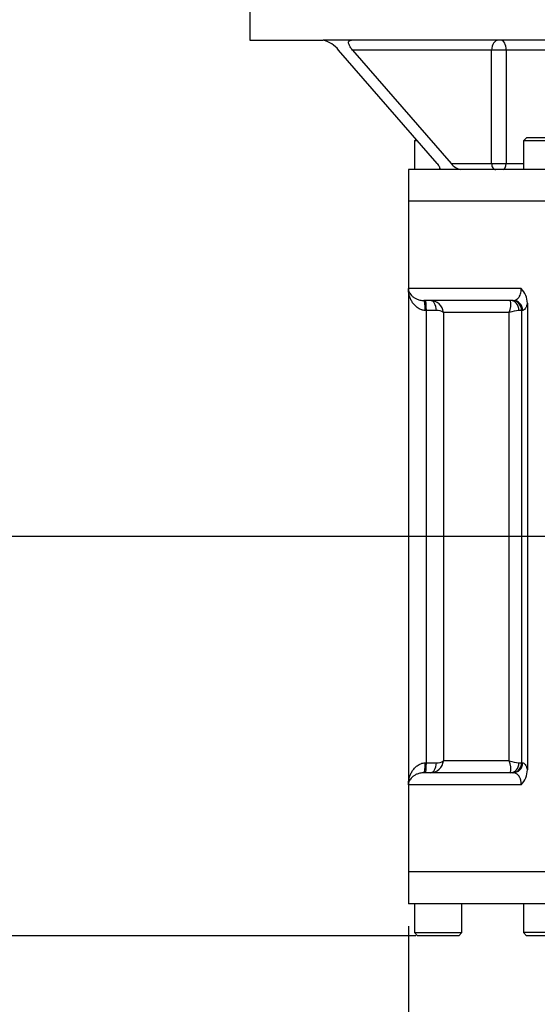
# Paper-space layout 'Sheet1' of a CAD drawing. Units: millimetres. Extents: x 0 to 4158, y 0 to 2940.
# Drawn here: x 735 to 996, y 621 to 1118 of the extents above; entities that cross this region are included whole.
import ezdxf
from ezdxf.enums import TextEntityAlignment as Align

# ---------------------------------------------------------------- set-up
doc = ezdxf.new("R2010")
doc.units = ezdxf.units.MM
doc.header["$LTSCALE"] = 7.000007
for name, color, linetype in [('Default', 7, 'Continuous'), ('tangent', 7, 'Continuous'), ('TSH-1', 7, 'Continuous'), ('visible', 7, 'Continuous')]:
    doc.layers.add(name, color=color, linetype=linetype)
doc.styles.add('SEACAD_Arial', font='arial.ttf')
doc.dimstyles.new('ISO-InstDr', dxfattribs={"dimtxt": 22.400022, "dimasz": 31.360031, "dimexe": 11.200011, "dimexo": 11.200011, "dimgap": 5.600006, "dimtad": 1, "dimdec": 0, "dimzin": 0, "dimdsep": 46, "dimtxsty": 'SEACAD_Arial', "dimblk1": '_SE_FILLED', "dimblk2": '_SE_FILLED', "dimsah": 1, "dimcen": 11.200011, "dimadec": 0, "dimazin": 0, "dimtfac": 0.5, "dimtofl": 0, "dimtmove": 0, "dimatfit": 3, "dimfxl": 1, "dimtzin": 0, "dimarcsym": 0})

# ---------------------------------------------------------------- blocks, each defined once
blk = doc.blocks.new('SE2')
at = {"layer": 'tangent', "color": 7, "linetype": 'Continuous'}
for p, q in [((972.95, 1102.22), (902.86, 1102.22)), ((980.3, 1102.22), (972.95, 1102.22)), ((972.95, 1045.02), (972.95, 1102.22)), ((980.3, 1102.22), (980.3, 1045.02)), ((1021.7, 1102.22), (980.3, 1102.22)), ((952.55, 1045.02), (972.95, 1045.02)), ((972.95, 1045.02), (980.3, 1045.02)), ((980.3, 1045.02), (989, 1045.02)), ((987.93, 982.03), (931, 982.03)), ((940.06, 971.03), (939.49, 971.03)), ((940.06, 743.03), (940.06, 971.03)), ((945.09, 971.03), (940.06, 971.03)), ((981.88, 970.03), (948.64, 970.03)), ((948.64, 970.03), (948.64, 744.03)), ((981.88, 744.03), (981.88, 970.03)), ((988.07, 971.03), (986.69, 971.03)), ((988.6, 971.03), (988.07, 971.03)), ((988.07, 971.03), (988.07, 743.03)), ((939.49, 743.03), (940.06, 743.03)), ((940.06, 743.03), (945.09, 743.03)), ((981.88, 744.03), (948.64, 744.03)), ((986.69, 743.03), (988.07, 743.03)), ((988.07, 743.03), (988.6, 743.03)), ((987.93, 732.03), (931, 732.03))]:
    blk.add_line(p, q, dxfattribs=at)
for centre, radius, start, end in [((942.01, 969.37), 6.66, 5.7079, 89.1858), ((970.77, 974.3), 11.9, 338.9965, 8.3804), ((945.24, 964.76), 6.27, 57.1682, 91.3855), ((989.96, 943.29), 27.94, 96.7278, 106.7996), ((942.01, 744.69), 6.66, 270.8142, 354.2921), ((945.24, 749.3), 6.27, 268.6145, 302.8318), ((970.77, 739.77), 11.9, 351.6196, 21.0035), ((989.96, 770.78), 27.94, 253.2004, 263.2722)]:
    blk.add_arc(centre, radius, start, end, dxfattribs=at)
for centre, major_axis, ratio, start_param, end_param in [((976.48, 1102.22), (0, 5), 0.707107, 0, 1.570796), ((977.71, 1102.22), (0, 5), 0.517501, 4.712389, 6.283185), ((975.07, 1045.02), (0, 3), 0.707107, 1.570796, 3.141593), ((978.74, 1045.02), (0, 3), 0.517501, 3.141593, 4.712389), ((938.74, 971.03), (0, 5), 0.150556, 4.712389, 6.283185), ((939.59, 971.03), (0, 5), 0.09375, 4.712389, 6.283185), ((942.1, 971.03), (0, 5), 0.596712, 4.712389, 6.283185), ((982.55, 971.03), (0, 5), 0.827659, 4.712389, 6.283185), ((983.24, 971.03), (0, 5), 0.965926, 4.712389, 6.283185), ((983.77, 971.03), (0, 5), 0.965926, 4.712389, 6.283185), ((938.74, 743.03), (0, 5), 0.150556, 3.141593, 4.712389), ((939.59, 743.03), (0, 5), 0.09375, 3.141593, 4.712389), ((942.1, 743.03), (0, 5), 0.596712, 3.141593, 4.712389), ((982.55, 743.03), (0, 5), 0.827659, 3.141593, 4.712389), ((983.24, 743.03), (0, 5), 0.965926, 3.141593, 4.712389), ((983.77, 743.03), (0, 5), 0.965926, 3.141593, 4.712389)]:
    blk.add_ellipse(centre, major_axis=major_axis, ratio=ratio, start_param=start_param, end_param=end_param, dxfattribs=at)
for points, knots in [([(939.49, 971.03), (939.1, 971.03), (938.73, 971.07), (938.18, 971.18), (938.01, 971.22), (937.65, 971.33), (937.48, 971.38), (936.63, 971.71), (936.03, 972.05), (934.92, 972.86), (934.45, 973.31), (933.8, 974.03), (933.6, 974.27), (933.22, 974.78), (933.05, 975.04), (932.56, 975.82), (932.28, 976.36), (931.81, 977.45), (931.61, 978.01), (931.3, 979.14), (931.19, 979.72), (931.07, 980.58), (931.04, 980.87), (931.01, 981.45), (931, 981.74), (931, 982.03)], [0, 0, 0, 0, 0.0625, 0.0625, 0.09375, 0.09375, 0.125, 0.125, 0.25, 0.25, 0.375, 0.375, 0.4375, 0.4375, 0.5, 0.5, 0.625, 0.625, 0.75, 0.75, 0.875, 0.875, 0.9375, 0.9375, 1, 1, 1, 1]), ([(983.77, 976.03), (984.27, 976.03), (984.75, 976.13), (985.33, 976.41), (985.45, 976.47), (985.67, 976.61), (985.79, 976.69), (986.12, 976.96), (986.33, 977.17), (986.63, 977.54), (986.73, 977.67), (986.91, 977.96), (987, 978.11), (987.26, 978.59), (987.41, 978.95), (987.66, 979.75), (987.76, 980.18), (987.86, 980.85), (987.89, 981.09), (987.92, 981.56), (987.93, 981.79), (987.93, 982.03)], [0, 0, 0, 0, 0.25, 0.25, 0.3125, 0.3125, 0.375, 0.375, 0.5, 0.5, 0.5625, 0.5625, 0.625, 0.625, 0.75, 0.75, 0.875, 0.875, 0.9375, 0.9375, 1, 1, 1, 1]), ([(991, 974.61), (990.84, 974.01), (990.66, 973.49), (990.39, 972.82), (990.29, 972.62), (990.09, 972.24), (989.99, 972.07), (989.69, 971.62), (989.47, 971.4), (989.15, 971.18), (989.04, 971.12), (988.82, 971.05), (988.71, 971.03), (988.6, 971.03)], [0, 0, 0, 0, 0.25, 0.25, 0.375, 0.375, 0.5, 0.5, 0.75, 0.75, 0.875, 0.875, 1, 1, 1, 1]), ([(931, 732.03), (931, 732.32), (931.01, 732.61), (931.04, 733.19), (931.07, 733.48), (931.19, 734.34), (931.3, 734.92), (931.61, 736.05), (931.81, 736.61), (932.28, 737.7), (932.56, 738.24), (933.05, 739.03), (933.22, 739.29), (933.6, 739.79), (933.8, 740.04), (934.45, 740.75), (934.92, 741.2), (936.03, 742.01), (936.63, 742.36), (937.48, 742.68), (937.65, 742.74), (938.01, 742.84), (938.18, 742.89), (938.73, 742.99), (939.1, 743.03), (939.49, 743.03)], [0, 0, 0, 0, 0.0625, 0.0625, 0.125, 0.125, 0.25, 0.25, 0.375, 0.375, 0.5, 0.5, 0.5625, 0.5625, 0.625, 0.625, 0.75, 0.75, 0.875, 0.875, 0.90625, 0.90625, 0.9375, 0.9375, 1, 1, 1, 1]), ([(988.6, 743.03), (988.82, 743.03), (989.04, 742.96), (989.36, 742.74), (989.47, 742.65), (989.68, 742.42), (989.79, 742.29), (990.1, 741.84), (990.29, 741.47), (990.57, 740.8), (990.66, 740.56), (990.83, 740.04), (990.92, 739.76), (991, 739.46)], [0, 0, 0, 0, 0.25, 0.25, 0.375, 0.375, 0.5, 0.5, 0.75, 0.75, 0.875, 0.875, 1, 1, 1, 1]), ([(987.93, 732.03), (987.93, 732.51), (987.9, 732.97), (987.79, 733.65), (987.75, 733.88), (987.65, 734.3), (987.6, 734.51), (987.47, 734.9), (987.4, 735.09), (987.25, 735.46), (987.17, 735.63), (986.92, 736.11), (986.73, 736.4), (986.33, 736.89), (986.12, 737.1), (985.68, 737.45), (985.45, 737.6), (984.75, 737.93), (984.27, 738.03), (983.77, 738.03)], [0, 0, 0, 0, 0.125, 0.125, 0.1875, 0.1875, 0.25, 0.25, 0.3125, 0.3125, 0.375, 0.375, 0.5, 0.5, 0.625, 0.625, 0.75, 0.75, 1, 1, 1, 1])]:
    blk.add_open_spline(points, degree=3, knots=knots, dxfattribs=at)
at = {"layer": 'visible', "color": 7, "linetype": 'Continuous'}
for p, q in [((851, 1127.22), (851, 1107.22)), ((851, 1107.22), (888.09, 1107.22)), ((902.24, 1107.22), (888.09, 1107.22)), ((1099.75, 1107.22), (902.24, 1107.22)), ((945.48, 1045.02), (895.79, 1102.22)), ((902.86, 1102.22), (952.55, 1045.02)), ((934.84, 1057.27), (934, 1056.42)), ((990.6, 1058.02), (989, 1056.42)), ((1011.4, 1058.02), (990.6, 1058.02)), ((935.38, 1056.42), (934, 1056.42)), ((934, 1056.42), (934, 1042.02)), ((1013, 1056.42), (989, 1056.42)), ((989, 1056.42), (989, 1042.02)), ((946.17, 1042.02), (931, 1042.02)), ((931, 1042.02), (931, 1026.03)), ((957.48, 1042.02), (946.17, 1042.02)), ((1044.51, 1042.02), (957.48, 1042.02)), ((1071, 1026.03), (931, 1026.03)), ((931, 1026.03), (931, 982.03)), ((931, 982.03), (931, 732.03)), ((983.77, 976.03), (938.74, 976.03)), ((991, 974.61), (991, 739.46)), ((983.77, 738.03), (938.74, 738.03)), ((931, 732.03), (931, 688.03)), ((1071, 688.03), (931, 688.03)), ((1071, 688.03), (931, 688.03)), ((931, 688.03), (931, 671.93)), ((1071, 671.93), (931, 671.93)), ((934, 671.93), (934, 657.53)), ((958, 657.53), (958, 671.93)), ((989, 671.93), (989, 657.53)), ((934, 657.53), (958, 657.53)), ((934, 657.53), (935.6, 655.93)), ((956.4, 655.93), (935.6, 655.93)), ((956.4, 655.93), (958, 657.53)), ((1013, 657.53), (989, 657.53)), ((989, 657.53), (990.6, 655.93)), ((1011.4, 655.93), (990.6, 655.93))]:
    blk.add_line(p, q, dxfattribs=at)
for centre, radius, start, end in [((884.51, 1093.27), 14.4, 38.417, 75.5815), ((958.98, 1050.03), 8.15, 217.9336, 259.4071), ((979.68, 974.28), 11.32, 1.6463, 43.212), ((979.68, 739.78), 11.32, 316.788, 358.3537)]:
    blk.add_arc(centre, radius, start, end, dxfattribs=at)
for points, knots in [([(902.86, 1102.22), (902.4, 1102.76), (902, 1103.29), (901.51, 1104.07), (901.37, 1104.33), (901.13, 1104.84), (901.03, 1105.1), (900.89, 1105.58), (900.85, 1105.81), (900.85, 1106.25), (900.89, 1106.45), (901.03, 1106.72), (901.09, 1106.8), (901.24, 1106.95), (901.33, 1107.01), (901.54, 1107.11), (901.66, 1107.15), (901.93, 1107.21), (902.07, 1107.22), (902.24, 1107.22)], [0, 0, 0, 0, 0.25, 0.25, 0.375, 0.375, 0.5, 0.5, 0.625, 0.625, 0.75, 0.75, 0.8125, 0.8125, 0.875, 0.875, 0.9375, 0.9375, 1, 1, 1, 1]), ([(945.48, 1045.02), (945.77, 1044.69), (946.02, 1044.36), (946.32, 1043.89), (946.41, 1043.73), (946.57, 1043.42), (946.64, 1043.27), (946.73, 1042.99), (946.77, 1042.85), (946.79, 1042.59), (946.78, 1042.47), (946.72, 1042.27), (946.65, 1042.18), (946.46, 1042.06), (946.33, 1042.02), (946.17, 1042.02)], [0, 0, 0, 0, 0.25, 0.25, 0.375, 0.375, 0.5, 0.5, 0.625, 0.625, 0.75, 0.75, 0.875, 0.875, 1, 1, 1, 1]), ([(931, 982.03), (931, 981.95), (931, 981.87), (931.01, 981.71), (931.01, 981.63), (931.04, 981.39), (931.07, 981.24), (931.18, 980.76), (931.29, 980.45), (931.73, 979.51), (932.16, 978.91), (932.92, 978.21), (933.08, 978.07), (933.42, 977.79), (933.61, 977.66), (934.2, 977.27), (934.63, 977.03), (935.36, 976.71), (935.62, 976.61), (936.17, 976.42), (936.46, 976.34), (937.06, 976.2), (937.37, 976.14), (938.03, 976.06), (938.37, 976.03), (938.74, 976.03)], [0, 0, 0, 0, 0.03125, 0.03125, 0.0625, 0.0625, 0.125, 0.125, 0.25, 0.25, 0.5, 0.5, 0.5625, 0.5625, 0.625, 0.625, 0.75, 0.75, 0.8125, 0.8125, 0.875, 0.875, 0.9375, 0.9375, 1, 1, 1, 1]), ([(938.74, 738.03), (938.37, 738.03), (938.03, 738.01), (937.37, 737.92), (937.06, 737.87), (936.46, 737.72), (936.17, 737.64), (935.62, 737.46), (935.36, 737.35), (934.63, 737.03), (934.2, 736.79), (933.61, 736.4), (933.42, 736.27), (933.08, 736), (932.92, 735.86), (932.16, 735.15), (931.73, 734.55), (931.29, 733.62), (931.18, 733.3), (931.07, 732.83), (931.04, 732.67), (931.01, 732.43), (931.01, 732.35), (931, 732.19), (931, 732.11), (931, 732.03)], [0, 0, 0, 0, 0.0625, 0.0625, 0.125, 0.125, 0.1875, 0.1875, 0.25, 0.25, 0.375, 0.375, 0.4375, 0.4375, 0.5, 0.5, 0.75, 0.75, 0.875, 0.875, 0.9375, 0.9375, 0.96875, 0.96875, 1, 1, 1, 1])]:
    blk.add_open_spline(points, degree=3, knots=knots, dxfattribs=at)
blk = doc.blocks.new('DMBLK6412')
at = {"layer": 'Default', "linetype": 'Continuous'}
for points in [[(962.36, 430.14), (962.36, 440.59), (931, 435.36)], [(1179.19, 430.14), (1210.55, 435.36), (1179.19, 440.59)]]:
    blk.add_hatch(color=7, dxfattribs=at).paths.add_polyline_path(points)
at = {"layer": 'Default', "color": 7, "linetype": 'Continuous'}
for p, q in [((1210.55, 801.03), (1210.55, 424.16)), ((931, 660.73), (931, 424.16)), ((1210.55, 435.36), (931, 435.36))]:
    blk.add_line(p, q, dxfattribs=at)
at = {"layer": 'Default', "color": 7, "linetype": 'Continuous', "style": 'SEACAD_Arial'}
for s, p in [('280', (1025.73, 490.24)), ('(', (1004.3, 463.36)), ('11.01"', (1025.73, 463.36)), (')', (1127.01, 463.36))]:
    blk.add_text(s, height=22.4, dxfattribs=at).set_placement(p, align=Align.TOP_LEFT)
blk = doc.blocks.new('_SE_FILLED')
at = {"color": 0}
blk.add_line((0, 0), (-1, 0), dxfattribs=at)
blk.add_solid([(0, 0), (-1, -0.1665), (-1, 0.1665), (0, 0)], dxfattribs=at)
blk = doc.blocks.new('DMBLK6413')
at = {"layer": 'Default', "linetype": 'Continuous'}
for points in [[(334.7, 825.67), (345.15, 825.67), (339.93, 857.03)], [(334.7, 687.29), (339.93, 655.93), (345.15, 687.29)]]:
    blk.add_hatch(color=7, dxfattribs=at).paths.add_polyline_path(points)
at = {"layer": 'Default', "color": 7, "linetype": 'Continuous'}
for p, q in [((1154.55, 857.03), (328.73, 857.03)), ((339.93, 655.93), (339.93, 857.03)), ((934.8, 655.93), (328.73, 655.93))]:
    blk.add_line(p, q, dxfattribs=at)
at = {"layer": 'Default', "color": 7, "linetype": 'Continuous', "style": 'SEACAD_Arial'}
for s, p in [(')', (311.93, 803.96)), ('7.92"', (311.93, 720.2)), ('201', (285.05, 720.2)), ('(', (311.93, 698.78))]:
    blk.add_text(s, height=22.4, rotation=90, dxfattribs=at).set_placement(p, align=Align.TOP_LEFT)
blk = doc.blocks.new('DMBLK6425')
at = {"layer": 'Default', "linetype": 'Continuous'}
for points in [[(334.7, 1095.86), (345.15, 1095.86), (339.93, 1127.22)], [(334.7, 888.39), (339.93, 857.03), (345.15, 888.39)]]:
    blk.add_hatch(color=7, dxfattribs=at).paths.add_polyline_path(points)
at = {"layer": 'Default', "color": 7, "linetype": 'Continuous'}
for p, q in [((839.8, 1127.22), (328.73, 1127.22)), ((339.93, 857.03), (339.93, 1127.22)), ((1154.55, 857.03), (328.73, 857.03))]:
    blk.add_line(p, q, dxfattribs=at)
at = {"layer": 'Default', "color": 7, "linetype": 'Continuous', "style": 'SEACAD_Arial'}
for s, p in [(')', (311.93, 1048.37)), ('10.64"', (311.93, 947.08)), ('270', (285.05, 947.08)), ('(', (311.93, 925.66))]:
    blk.add_text(s, height=22.4, rotation=90, dxfattribs=at).set_placement(p, align=Align.TOP_LEFT)

psp = doc.layouts.new('Sheet1')

# ---------------------------------------------------------------- block references
at = {"layer": 'TSH-1'}
psp.add_blockref('SE2', (0, 0), dxfattribs=at)

# ---------------------------------------------------------------- dimensions: what is measured, and where the dimension line sits
at = {"layer": 'Default', "color": 7, "linetype": 'Continuous'}
for base, p1, p2, picture, middle in [((339.93, 1127.22), (1210.55, 857.03), (851, 1127.22), 'DMBLK6425', (339.93, 992.13)), ((339.93, 857.03), (946, 655.93), (1210.55, 857.03), 'DMBLK6413', (339.93, 756.48))]:
    dim = psp.add_linear_dim(base=base, p1=p1, p2=p2, angle=90, text='\\A1;<>', dimstyle='ISO-InstDr', override={"dimpost": '\\X'}, dxfattribs=at)
    dim.commit()
    dim.dimension.update_dxf_attribs({"geometry": picture, "text_midpoint": middle, "dimtype": 160})
dim = psp.add_linear_dim(base=(931, 435.36), p1=(1210.55, 857.03), p2=(931, 688.03), text='\\A1;<>', dimstyle='ISO-InstDr', override={"dimpost": '\\X'}, dxfattribs=at)
dim.commit()
dim.dimension.update_dxf_attribs({"geometry": 'DMBLK6412', "text_midpoint": (1070.77, 435.36), "dimtype": 160})

doc.saveas('drawing.dxf')
